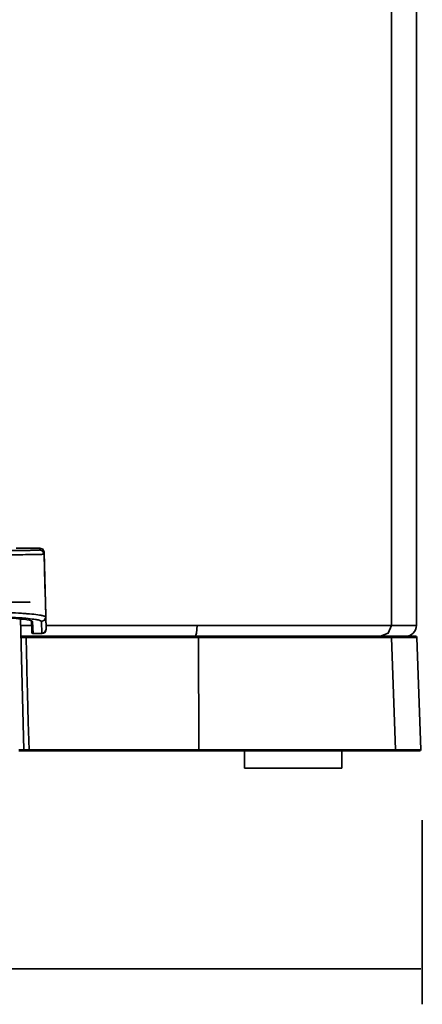
# Model space of a CAD drawing. Extents: x 209 to 1233, y 143 to 1019.
# Drawn here: x 542 to 631, y 143 to 359 of the extents above; entities that cross this region are included whole.
import ezdxf

# ---------------------------------------------------------------- set-up
doc = ezdxf.new("R2010")
doc.units = 0
doc.header["$MEASUREMENT"] = 0
doc.layers.add('Camada 1', color=7, linetype='Continuous', lineweight=0)

msp = doc.modelspace()

# ---------------------------------------------------------------- linework, layer by layer
at = {"layer": 'Camada 1', "color": 7, "lineweight": 35}
msp.add_line((630.83, 183.17), (630.83, 142.78), dxfattribs=at)
for points in [[(624.04, 990.88), (624.04, 990.88), (624.04, 225.91), (624.04, 225.91)], [(629.55, 225.91), (629.55, 225.91), (629.55, 854.93), (629.55, 854.93)], [(546.86, 242.9), (546.86, 242.9), (541.65, 242.9), (541.65, 242.9)], [(546.86, 242.48), (546.86, 242.48), (546.86, 242.9), (546.86, 242.9)], [(547.81, 241.98), (547.81, 241.98), (547.81, 241.56), (547.81, 241.56)], [(548.26, 225.09), (548.26, 225.09), (547.81, 241.98), (547.81, 241.98)], [(544.64, 231.23), (544.64, 231.23), (544.64, 231.23), (544.64, 231.23)], [(544.4, 230.99), (544.4, 230.99), (538.74, 230.99), (538.74, 230.99)], [(542.62, 227.33), (542.62, 227.33), (543.38, 198.63), (543.38, 198.63)], [(545.13, 224.36), (545.13, 224.36), (545.02, 226.98), (545.02, 226.98)], [(548.17, 227.73), (548.17, 227.73), (548.26, 225.09), (548.26, 225.09)], [(545.26, 226.74), (545.26, 226.74), (545.37, 224.12), (545.37, 224.12)], [(547.3, 224.12), (547.3, 224.12), (547.21, 226.76), (547.21, 226.76)], [(627.15, 223.52), (628.46, 223.52), (629.55, 224.59), (629.55, 225.91)], [(542.71, 223.77), (542.71, 223.63), (542.82, 223.52), (542.98, 223.52)], [(545.37, 224.12), (545.37, 224.12), (547.3, 224.12), (547.3, 224.12)], [(545.37, 224.12), (545.37, 224.12), (547.3, 224.12), (547.3, 224.12)], [(547.3, 224.12), (547.3, 224.12), (547.3, 224.12), (547.3, 224.12)], [(581.67, 223.28), (581.67, 223.28), (581.78, 198.63), (581.78, 198.63)], [(624.09, 223.28), (624.09, 223.28), (624.95, 198.63), (624.95, 198.63)], [(629.61, 223.28), (629.61, 223.42), (629.5, 223.52), (629.37, 223.52)], [(630.48, 198.63), (630.48, 198.63), (629.61, 223.28), (629.61, 223.28)], [(591.81, 198.37), (591.81, 198.37), (591.81, 194.6), (591.81, 194.6)], [(613.19, 194.6), (613.19, 194.6), (613.19, 198.37), (613.19, 198.37)], [(288.99, 150.57), (288.99, 150.57), (630.48, 150.57), (630.48, 150.57)]]:
    msp.add_open_spline(points, degree=3, dxfattribs=at)
for points, knots in [([(529.49, 242.28), (529.49, 242.28), (530.35, 242.28), (530.35, 242.28), (530.35, 242.28), (531.22, 242.28), (531.22, 242.28), (531.22, 242.28), (532.06, 242.28), (532.06, 242.28), (532.06, 242.28), (532.9, 242.28), (532.9, 242.28), (532.9, 242.28), (533.75, 242.29), (533.75, 242.29), (533.75, 242.29), (534.57, 242.29), (534.57, 242.29), (534.57, 242.29), (534.97, 242.29), (534.97, 242.29), (534.97, 242.29), (535.39, 242.29), (535.39, 242.29), (535.39, 242.29), (535.59, 242.29), (535.59, 242.29), (535.59, 242.29), (535.79, 242.29), (535.79, 242.29), (535.79, 242.29), (535.99, 242.29), (535.99, 242.29), (535.99, 242.29), (536.19, 242.29), (536.19, 242.29), (536.19, 242.29), (536.96, 242.3), (536.96, 242.3), (536.96, 242.3), (537.72, 242.3), (537.72, 242.3), (537.72, 242.3), (538.45, 242.31), (538.45, 242.31), (538.45, 242.31), (539.18, 242.31), (539.18, 242.31), (539.18, 242.31), (539.87, 242.32), (539.87, 242.32), (539.87, 242.32), (540.54, 242.33), (540.54, 242.33), (540.54, 242.33), (540.71, 242.33), (540.71, 242.33), (540.71, 242.33), (540.87, 242.33), (540.87, 242.33), (540.87, 242.33), (541.02, 242.33), (541.02, 242.33), (541.02, 242.33), (541.18, 242.33), (541.18, 242.33), (541.18, 242.33), (541.51, 242.33), (541.51, 242.33), (541.51, 242.33), (541.8, 242.34), (541.8, 242.34), (541.8, 242.34), (542.38, 242.35), (542.38, 242.35), (542.38, 242.35), (542.93, 242.35), (542.93, 242.35), (542.93, 242.35), (543.46, 242.36), (543.46, 242.36), (543.46, 242.36), (543.95, 242.37), (543.95, 242.37), (543.95, 242.37), (544.17, 242.37), (544.17, 242.37), (544.17, 242.37), (544.4, 242.38), (544.4, 242.38), (544.4, 242.38), (544.46, 242.38), (544.46, 242.38), (544.46, 242.38), (544.51, 242.38), (544.51, 242.38), (544.51, 242.38), (544.57, 242.38), (544.57, 242.38), (544.57, 242.38), (544.62, 242.38), (544.62, 242.38), (544.62, 242.38), (544.73, 242.38), (544.73, 242.38), (544.73, 242.38), (544.82, 242.39), (544.82, 242.39), (544.82, 242.39), (545.2, 242.39), (545.2, 242.39), (545.2, 242.39), (545.55, 242.4), (545.55, 242.4), (545.55, 242.4), (545.84, 242.41), (545.84, 242.41), (545.84, 242.41), (546.1, 242.42), (546.1, 242.42), (546.1, 242.42), (546.35, 242.43), (546.35, 242.43), (546.35, 242.43), (546.53, 242.44), (546.53, 242.44), (546.53, 242.44), (546.55, 242.44), (546.55, 242.44), (546.55, 242.44), (546.57, 242.44), (546.57, 242.44), (546.57, 242.44), (546.59, 242.44), (546.59, 242.44), (546.59, 242.44), (546.61, 242.44), (546.61, 242.44), (546.61, 242.44), (546.64, 242.45), (546.64, 242.45), (546.64, 242.45), (546.68, 242.45), (546.68, 242.45), (546.68, 242.45), (546.73, 242.45), (546.73, 242.45), (546.73, 242.45), (546.77, 242.46), (546.77, 242.46), (546.77, 242.46), (546.84, 242.47), (546.84, 242.47), (546.84, 242.47), (546.86, 242.48), (546.86, 242.48)], [0, 0, 0, 0, 1, 1, 1, 2, 2, 2, 3, 3, 3, 4, 4, 4, 5, 5, 5, 6, 6, 6, 7, 7, 7, 8, 8, 8, 9, 9, 9, 10, 10, 10, 11, 11, 11, 12, 12, 12, 13, 13, 13, 14, 14, 14, 15, 15, 15, 16, 16, 16, 17, 17, 17, 18, 18, 18, 19, 19, 19, 20, 20, 20, 21, 21, 21, 22, 22, 22, 23, 23, 23, 24, 24, 24, 25, 25, 25, 26, 26, 26, 27, 27, 27, 28, 28, 28, 29, 29, 29, 30, 30, 30, 31, 31, 31, 32, 32, 32, 33, 33, 33, 34, 34, 34, 35, 35, 35, 36, 36, 36, 37, 37, 37, 38, 38, 38, 39, 39, 39, 40, 40, 40, 41, 41, 41, 42, 42, 42, 43, 43, 43, 44, 44, 44, 45, 45, 45, 46, 46, 46, 47, 47, 47, 48, 48, 48, 49, 49, 49, 50, 50, 50, 51, 51, 51, 52, 52, 52, 52]), ([(547.81, 241.98), (547.81, 241.98), (547.52, 242.63), (547.52, 242.63), (547.52, 242.63), (546.86, 242.9), (546.86, 242.9)], [0, 0, 0, 0, 1, 1, 1, 2, 2, 2, 2]), ([(547.81, 241.56), (547.81, 241.56), (547.52, 242.21), (547.52, 242.21), (547.52, 242.21), (546.86, 242.48), (546.86, 242.48)], [0, 0, 0, 0, 1, 1, 1, 2, 2, 2, 2]), ([(547.81, 241.56), (547.81, 241.56), (547.79, 241.55), (547.79, 241.55), (547.79, 241.55), (547.72, 241.54), (547.72, 241.54), (547.72, 241.54), (547.66, 241.54), (547.66, 241.54), (547.66, 241.54), (547.61, 241.53), (547.61, 241.53), (547.61, 241.53), (547.57, 241.53), (547.57, 241.53), (547.57, 241.53), (547.55, 241.53), (547.55, 241.53), (547.55, 241.53), (547.52, 241.52), (547.52, 241.52), (547.52, 241.52), (547.5, 241.52), (547.5, 241.52), (547.5, 241.52), (547.48, 241.52), (547.48, 241.52), (547.48, 241.52), (547.46, 241.52), (547.46, 241.52), (547.46, 241.52), (547.26, 241.51), (547.26, 241.51), (547.26, 241.51), (547.01, 241.5), (547.01, 241.5), (547.01, 241.5), (546.75, 241.5), (546.75, 241.5), (546.75, 241.5), (546.42, 241.49), (546.42, 241.49), (546.42, 241.49), (546.06, 241.48), (546.06, 241.48), (546.06, 241.48), (545.66, 241.47), (545.66, 241.47), (545.66, 241.47), (545.55, 241.47), (545.55, 241.47), (545.55, 241.47), (545.44, 241.46), (545.44, 241.46), (545.44, 241.46), (545.33, 241.46), (545.33, 241.46), (545.33, 241.46), (545.22, 241.46), (545.22, 241.46), (545.22, 241.46), (545, 241.46), (545, 241.46), (545, 241.46), (544.75, 241.45), (544.75, 241.45), (544.75, 241.45), (544.24, 241.44), (544.24, 241.44), (544.24, 241.44), (543.69, 241.44), (543.69, 241.44), (543.69, 241.44), (543.11, 241.43), (543.11, 241.43), (543.11, 241.43), (542.49, 241.42), (542.49, 241.42), (542.49, 241.42), (541.84, 241.42), (541.84, 241.42), (541.84, 241.42), (541.18, 241.41), (541.18, 241.41), (541.18, 241.41), (540.47, 241.4), (540.47, 241.4), (540.47, 241.4), (539.74, 241.4), (539.74, 241.4), (539.74, 241.4), (538.98, 241.39), (538.98, 241.39), (538.98, 241.39), (538.21, 241.38), (538.21, 241.38), (538.21, 241.38), (537.41, 241.38), (537.41, 241.38), (537.41, 241.38), (536.59, 241.37), (536.59, 241.37), (536.59, 241.37), (536.19, 241.37), (536.19, 241.37), (536.19, 241.37), (535.74, 241.37), (535.74, 241.37), (535.74, 241.37), (535.54, 241.37), (535.54, 241.37), (535.54, 241.37), (535.32, 241.37), (535.32, 241.37), (535.32, 241.37), (535.1, 241.37), (535.1, 241.37), (535.1, 241.37), (534.9, 241.36), (534.9, 241.36), (534.9, 241.36), (534.01, 241.36), (534.01, 241.36), (534.01, 241.36), (533.15, 241.36), (533.15, 241.36), (533.15, 241.36), (532.93, 241.36), (532.93, 241.36), (532.93, 241.36), (532.7, 241.36), (532.7, 241.36), (532.7, 241.36), (532.46, 241.36), (532.46, 241.36), (532.46, 241.36), (532.24, 241.36), (532.24, 241.36), (532.24, 241.36), (531.8, 241.35), (531.8, 241.35), (531.8, 241.35), (531.35, 241.35), (531.35, 241.35), (531.35, 241.35), (530.44, 241.35), (530.44, 241.35), (530.44, 241.35), (529.53, 241.35), (529.53, 241.35)], [0, 0, 0, 0, 1, 1, 1, 2, 2, 2, 3, 3, 3, 4, 4, 4, 5, 5, 5, 6, 6, 6, 7, 7, 7, 8, 8, 8, 9, 9, 9, 10, 10, 10, 11, 11, 11, 12, 12, 12, 13, 13, 13, 14, 14, 14, 15, 15, 15, 16, 16, 16, 17, 17, 17, 18, 18, 18, 19, 19, 19, 20, 20, 20, 21, 21, 21, 22, 22, 22, 23, 23, 23, 24, 24, 24, 25, 25, 25, 26, 26, 26, 27, 27, 27, 28, 28, 28, 29, 29, 29, 30, 30, 30, 31, 31, 31, 32, 32, 32, 33, 33, 33, 34, 34, 34, 35, 35, 35, 36, 36, 36, 37, 37, 37, 38, 38, 38, 39, 39, 39, 40, 40, 40, 41, 41, 41, 42, 42, 42, 43, 43, 43, 44, 44, 44, 45, 45, 45, 46, 46, 46, 47, 47, 47, 48, 48, 48, 49, 49, 49, 50, 50, 50, 50]), ([(547.81, 241.56), (547.81, 241.56), (547.9, 238.22), (547.9, 238.22), (547.9, 238.22), (547.99, 234.88), (547.99, 234.88), (547.99, 234.88), (548.08, 231.3), (548.08, 231.3), (548.08, 231.3), (548.17, 227.73), (548.17, 227.73)], [0, 0, 0, 0, 1, 1, 1, 2, 2, 2, 3, 3, 3, 4, 4, 4, 4]), ([(544.71, 230.99), (544.71, 230.99), (544.71, 230.99), (544.71, 230.99), (544.71, 230.99), (544.68, 230.99), (544.68, 230.99), (544.68, 230.99), (544.66, 230.99), (544.66, 230.99), (544.66, 230.99), (544.64, 230.99), (544.64, 230.99), (544.64, 230.99), (544.6, 230.99), (544.6, 230.99), (544.6, 230.99), (544.57, 230.99), (544.57, 230.99), (544.57, 230.99), (544.55, 230.99), (544.55, 230.99), (544.55, 230.99), (544.53, 230.99), (544.53, 230.99), (544.53, 230.99), (544.51, 230.99), (544.51, 230.99), (544.51, 230.99), (544.49, 230.99), (544.49, 230.99), (544.49, 230.99), (544.44, 230.99), (544.44, 230.99), (544.44, 230.99), (544.4, 230.99), (544.4, 230.99)], [0, 0, 0, 0, 1, 1, 1, 2, 2, 2, 3, 3, 3, 4, 4, 4, 5, 5, 5, 6, 6, 6, 7, 7, 7, 8, 8, 8, 9, 9, 9, 10, 10, 10, 11, 11, 11, 12, 12, 12, 12]), ([(529.42, 227.84), (529.42, 227.84), (531, 227.83), (531, 227.83), (531, 227.83), (532.55, 227.81), (532.55, 227.81), (532.55, 227.81), (533.3, 227.8), (533.3, 227.8), (533.3, 227.8), (534.06, 227.78), (534.06, 227.78), (534.06, 227.78), (534.24, 227.78), (534.24, 227.78), (534.24, 227.78), (534.44, 227.77), (534.44, 227.77), (534.44, 227.77), (534.61, 227.77), (534.61, 227.77), (534.61, 227.77), (534.79, 227.76), (534.79, 227.76), (534.79, 227.76), (535.17, 227.76), (535.17, 227.76), (535.17, 227.76), (535.52, 227.74), (535.52, 227.74), (535.52, 227.74), (536.23, 227.72), (536.23, 227.72), (536.23, 227.72), (536.94, 227.7), (536.94, 227.7), (536.94, 227.7), (537.61, 227.67), (537.61, 227.67), (537.61, 227.67), (538.25, 227.64), (538.25, 227.64), (538.25, 227.64), (538.58, 227.63), (538.58, 227.63), (538.58, 227.63), (538.89, 227.61), (538.89, 227.61), (538.89, 227.61), (539.05, 227.6), (539.05, 227.6), (539.05, 227.6), (539.2, 227.59), (539.2, 227.59), (539.2, 227.59), (539.36, 227.59), (539.36, 227.59), (539.36, 227.59), (539.52, 227.58), (539.52, 227.58), (539.52, 227.58), (540.09, 227.54), (540.09, 227.54), (540.09, 227.54), (540.65, 227.5), (540.65, 227.5), (540.65, 227.5), (541.18, 227.47), (541.18, 227.47), (541.18, 227.47), (541.69, 227.42), (541.69, 227.42), (541.69, 227.42), (542.16, 227.38), (542.16, 227.38), (542.16, 227.38), (542.62, 227.34), (542.62, 227.34), (542.62, 227.34), (542.71, 227.33), (542.71, 227.33), (542.71, 227.33), (542.82, 227.32), (542.82, 227.32), (542.82, 227.32), (542.87, 227.31), (542.87, 227.31), (542.87, 227.31), (542.93, 227.3), (542.93, 227.3), (542.93, 227.3), (542.98, 227.3), (542.98, 227.3), (542.98, 227.3), (543.02, 227.29), (543.02, 227.29), (543.02, 227.29), (543.22, 227.27), (543.22, 227.27), (543.22, 227.27), (543.42, 227.25), (543.42, 227.25), (543.42, 227.25), (543.75, 227.2), (543.75, 227.2), (543.75, 227.2), (544.06, 227.15), (544.06, 227.15), (544.06, 227.15), (544.6, 227.05), (544.6, 227.05), (544.6, 227.05), (544.97, 226.95), (544.97, 226.95), (544.97, 226.95), (545.04, 226.92), (545.04, 226.92), (545.04, 226.92), (545.11, 226.9), (545.11, 226.9), (545.11, 226.9), (545.15, 226.87), (545.15, 226.87), (545.15, 226.87), (545.2, 226.84), (545.2, 226.84), (545.2, 226.84), (545.24, 226.79), (545.24, 226.79), (545.24, 226.79), (545.26, 226.74), (545.26, 226.74)], [0, 0, 0, 0, 1, 1, 1, 2, 2, 2, 3, 3, 3, 4, 4, 4, 5, 5, 5, 6, 6, 6, 7, 7, 7, 8, 8, 8, 9, 9, 9, 10, 10, 10, 11, 11, 11, 12, 12, 12, 13, 13, 13, 14, 14, 14, 15, 15, 15, 16, 16, 16, 17, 17, 17, 18, 18, 18, 19, 19, 19, 20, 20, 20, 21, 21, 21, 22, 22, 22, 23, 23, 23, 24, 24, 24, 25, 25, 25, 26, 26, 26, 27, 27, 27, 28, 28, 28, 29, 29, 29, 30, 30, 30, 31, 31, 31, 32, 32, 32, 33, 33, 33, 34, 34, 34, 35, 35, 35, 36, 36, 36, 37, 37, 37, 38, 38, 38, 39, 39, 39, 40, 40, 40, 41, 41, 41, 42, 42, 42, 43, 43, 43, 44, 44, 44, 44]), ([(547.21, 226.76), (547.21, 226.76), (547.19, 226.82), (547.19, 226.82), (547.19, 226.82), (547.15, 226.88), (547.15, 226.88), (547.15, 226.88), (547.04, 226.94), (547.04, 226.94), (547.04, 226.94), (546.88, 227), (546.88, 227), (546.88, 227), (546.7, 227.05), (546.7, 227.05), (546.7, 227.05), (546.48, 227.11), (546.48, 227.11), (546.48, 227.11), (546.35, 227.13), (546.35, 227.13), (546.35, 227.13), (546.22, 227.16), (546.22, 227.16), (546.22, 227.16), (546.13, 227.18), (546.13, 227.18), (546.13, 227.18), (546.06, 227.19), (546.06, 227.19), (546.06, 227.19), (545.97, 227.21), (545.97, 227.21), (545.97, 227.21), (545.91, 227.22), (545.91, 227.22), (545.91, 227.22), (545.55, 227.27), (545.55, 227.27), (545.55, 227.27), (545.17, 227.32), (545.17, 227.32), (545.17, 227.32), (544.75, 227.37), (544.75, 227.37), (544.75, 227.37), (544.31, 227.42), (544.31, 227.42), (544.31, 227.42), (543.82, 227.47), (543.82, 227.47), (543.82, 227.47), (543.29, 227.52), (543.29, 227.52), (543.29, 227.52), (543.22, 227.52), (543.22, 227.52), (543.22, 227.52), (543.15, 227.53), (543.15, 227.53), (543.15, 227.53), (543.09, 227.53), (543.09, 227.53), (543.09, 227.53), (543.02, 227.54), (543.02, 227.54), (543.02, 227.54), (542.89, 227.55), (542.89, 227.55), (542.89, 227.55), (542.73, 227.56), (542.73, 227.56), (542.73, 227.56), (542.44, 227.59), (542.44, 227.59), (542.44, 227.59), (542.16, 227.61), (542.16, 227.61), (542.16, 227.61), (541.53, 227.65), (541.53, 227.65), (541.53, 227.65), (540.89, 227.68), (540.89, 227.68), (540.89, 227.68), (540.23, 227.72), (540.23, 227.72), (540.23, 227.72), (539.54, 227.76), (539.54, 227.76), (539.54, 227.76), (539.18, 227.77), (539.18, 227.77), (539.18, 227.77), (538.81, 227.79), (538.81, 227.79), (538.81, 227.79), (538.72, 227.79), (538.72, 227.79), (538.72, 227.79), (538.63, 227.8), (538.63, 227.8), (538.63, 227.8), (538.54, 227.8), (538.54, 227.8), (538.54, 227.8), (538.45, 227.8), (538.45, 227.8), (538.45, 227.8), (538.25, 227.81), (538.25, 227.81), (538.25, 227.81), (538.07, 227.82), (538.07, 227.82), (538.07, 227.82), (537.32, 227.84), (537.32, 227.84), (537.32, 227.84), (536.52, 227.87), (536.52, 227.87), (536.52, 227.87), (535.74, 227.89), (535.74, 227.89), (535.74, 227.89), (534.92, 227.91), (534.92, 227.91), (534.92, 227.91), (534.1, 227.93), (534.1, 227.93), (534.1, 227.93), (533.26, 227.94), (533.26, 227.94), (533.26, 227.94), (533.15, 227.94), (533.15, 227.94), (533.15, 227.94), (533.06, 227.95), (533.06, 227.95), (533.06, 227.95), (532.95, 227.95), (532.95, 227.95), (532.95, 227.95), (532.84, 227.95), (532.84, 227.95), (532.84, 227.95), (532.62, 227.95), (532.62, 227.95), (532.62, 227.95), (532.42, 227.96), (532.42, 227.96), (532.42, 227.96), (531.99, 227.96), (531.99, 227.96), (531.99, 227.96), (531.55, 227.96), (531.55, 227.96), (531.55, 227.96), (530.69, 227.97), (530.69, 227.97), (530.69, 227.97), (529.82, 227.97), (529.82, 227.97)], [0, 0, 0, 0, 1, 1, 1, 2, 2, 2, 3, 3, 3, 4, 4, 4, 5, 5, 5, 6, 6, 6, 7, 7, 7, 8, 8, 8, 9, 9, 9, 10, 10, 10, 11, 11, 11, 12, 12, 12, 13, 13, 13, 14, 14, 14, 15, 15, 15, 16, 16, 16, 17, 17, 17, 18, 18, 18, 19, 19, 19, 20, 20, 20, 21, 21, 21, 22, 22, 22, 23, 23, 23, 24, 24, 24, 25, 25, 25, 26, 26, 26, 27, 27, 27, 28, 28, 28, 29, 29, 29, 30, 30, 30, 31, 31, 31, 32, 32, 32, 33, 33, 33, 34, 34, 34, 35, 35, 35, 36, 36, 36, 37, 37, 37, 38, 38, 38, 39, 39, 39, 40, 40, 40, 41, 41, 41, 42, 42, 42, 43, 43, 43, 44, 44, 44, 45, 45, 45, 46, 46, 46, 47, 47, 47, 48, 48, 48, 49, 49, 49, 50, 50, 50, 51, 51, 51, 52, 52, 52, 53, 53, 53, 54, 54, 54, 54]), ([(529.86, 228.93), (529.86, 228.93), (530.77, 228.93), (530.77, 228.93), (530.77, 228.93), (531.68, 228.92), (531.68, 228.92), (531.68, 228.92), (532.13, 228.92), (532.13, 228.92), (532.13, 228.92), (532.57, 228.91), (532.57, 228.91), (532.57, 228.91), (532.79, 228.91), (532.79, 228.91), (532.79, 228.91), (533.02, 228.91), (533.02, 228.91), (533.02, 228.91), (533.13, 228.91), (533.13, 228.91), (533.13, 228.91), (533.24, 228.91), (533.24, 228.91), (533.24, 228.91), (533.35, 228.91), (533.35, 228.91), (533.35, 228.91), (533.46, 228.9), (533.46, 228.9), (533.46, 228.9), (534.35, 228.89), (534.35, 228.89), (534.35, 228.89), (535.21, 228.87), (535.21, 228.87), (535.21, 228.87), (536.08, 228.85), (536.08, 228.85), (536.08, 228.85), (536.9, 228.83), (536.9, 228.83), (536.9, 228.83), (537.72, 228.81), (537.72, 228.81), (537.72, 228.81), (538.52, 228.78), (538.52, 228.78), (538.52, 228.78), (538.72, 228.78), (538.72, 228.78), (538.72, 228.78), (538.92, 228.77), (538.92, 228.77), (538.92, 228.77), (539.01, 228.77), (539.01, 228.77), (539.01, 228.77), (539.12, 228.76), (539.12, 228.76), (539.12, 228.76), (539.2, 228.76), (539.2, 228.76), (539.2, 228.76), (539.29, 228.75), (539.29, 228.75), (539.29, 228.75), (539.69, 228.74), (539.69, 228.74), (539.69, 228.74), (540.07, 228.72), (540.07, 228.72), (540.07, 228.72), (540.8, 228.69), (540.8, 228.69), (540.8, 228.69), (541.49, 228.65), (541.49, 228.65), (541.49, 228.65), (542.18, 228.61), (542.18, 228.61), (542.18, 228.61), (542.82, 228.57), (542.82, 228.57), (542.82, 228.57), (543.13, 228.55), (543.13, 228.55), (543.13, 228.55), (543.42, 228.53), (543.42, 228.53), (543.42, 228.53), (543.58, 228.52), (543.58, 228.52), (543.58, 228.52), (543.73, 228.51), (543.73, 228.51), (543.73, 228.51), (543.8, 228.51), (543.8, 228.51), (543.8, 228.51), (543.86, 228.5), (543.86, 228.5), (543.86, 228.5), (543.95, 228.49), (543.95, 228.49), (543.95, 228.49), (544.02, 228.49), (544.02, 228.49), (544.02, 228.49), (544.57, 228.44), (544.57, 228.44), (544.57, 228.44), (545.08, 228.39), (545.08, 228.39), (545.08, 228.39), (545.55, 228.35), (545.55, 228.35), (545.55, 228.35), (545.99, 228.3), (545.99, 228.3), (545.99, 228.3), (546.39, 228.24), (546.39, 228.24), (546.39, 228.24), (546.77, 228.19), (546.77, 228.19), (546.77, 228.19), (546.93, 228.16), (546.93, 228.16), (546.93, 228.16), (547.08, 228.14), (547.08, 228.14), (547.08, 228.14), (547.24, 228.11), (547.24, 228.11), (547.24, 228.11), (547.37, 228.08), (547.37, 228.08), (547.37, 228.08), (547.61, 228.02), (547.61, 228.02), (547.61, 228.02), (547.81, 227.96), (547.81, 227.96), (547.81, 227.96), (547.86, 227.95), (547.86, 227.95), (547.86, 227.95), (547.9, 227.94), (547.9, 227.94), (547.9, 227.94), (547.92, 227.92), (547.92, 227.92), (547.92, 227.92), (547.97, 227.91), (547.97, 227.91), (547.97, 227.91), (548.03, 227.88), (548.03, 227.88), (548.03, 227.88), (548.08, 227.85), (548.08, 227.85), (548.08, 227.85), (548.15, 227.79), (548.15, 227.79), (548.15, 227.79), (548.17, 227.73), (548.17, 227.73)], [0, 0, 0, 0, 1, 1, 1, 2, 2, 2, 3, 3, 3, 4, 4, 4, 5, 5, 5, 6, 6, 6, 7, 7, 7, 8, 8, 8, 9, 9, 9, 10, 10, 10, 11, 11, 11, 12, 12, 12, 13, 13, 13, 14, 14, 14, 15, 15, 15, 16, 16, 16, 17, 17, 17, 18, 18, 18, 19, 19, 19, 20, 20, 20, 21, 21, 21, 22, 22, 22, 23, 23, 23, 24, 24, 24, 25, 25, 25, 26, 26, 26, 27, 27, 27, 28, 28, 28, 29, 29, 29, 30, 30, 30, 31, 31, 31, 32, 32, 32, 33, 33, 33, 34, 34, 34, 35, 35, 35, 36, 36, 36, 37, 37, 37, 38, 38, 38, 39, 39, 39, 40, 40, 40, 41, 41, 41, 42, 42, 42, 43, 43, 43, 44, 44, 44, 45, 45, 45, 46, 46, 46, 47, 47, 47, 48, 48, 48, 49, 49, 49, 50, 50, 50, 51, 51, 51, 52, 52, 52, 53, 53, 53, 54, 54, 54, 55, 55, 55, 56, 56, 56, 56]), ([(547.21, 226.76), (547.21, 226.76), (547.9, 227.05), (547.9, 227.05), (547.9, 227.05), (548.17, 227.73), (548.17, 227.73)], [0, 0, 0, 0, 1, 1, 1, 2, 2, 2, 2]), ([(545.06, 225.91), (545.06, 225.91), (543.86, 225.91), (543.86, 225.91), (543.86, 225.91), (542.67, 225.91), (542.67, 225.91)], [0, 0, 0, 0, 1, 1, 1, 2, 2, 2, 2]), ([(547.3, 224.12), (547.84, 224.12), (548.26, 224.54), (548.26, 225.06), (548.26, 225.07), (548.26, 225.08), (548.26, 225.09)], [0, 0, 0, 0, 1, 1, 1, 2, 2, 2, 2]), ([(547.3, 224.12), (547.3, 224.12), (547.99, 224.41), (547.99, 224.41), (547.99, 224.41), (548.26, 225.09), (548.26, 225.09)], [0, 0, 0, 0, 1, 1, 1, 2, 2, 2, 2]), ([(581.38, 225.91), (581.38, 225.91), (564.83, 225.91), (564.83, 225.91), (564.83, 225.91), (548.23, 225.91), (548.23, 225.91)], [0, 0, 0, 0, 1, 1, 1, 2, 2, 2, 2]), ([(581.38, 225.91), (581.38, 225.91), (581.29, 224.22), (581.29, 224.22), (581.29, 224.22), (581.02, 223.52), (581.02, 223.52)], [0, 0, 0, 0, 1, 1, 1, 2, 2, 2, 2]), ([(624.04, 225.91), (624.04, 225.91), (622.65, 225.91), (622.65, 225.91), (622.65, 225.91), (619.89, 225.91), (619.89, 225.91), (619.89, 225.91), (615.86, 225.91), (615.86, 225.91), (615.86, 225.91), (610.64, 225.91), (610.64, 225.91), (610.64, 225.91), (604.41, 225.91), (604.41, 225.91), (604.41, 225.91), (597.33, 225.91), (597.33, 225.91), (597.33, 225.91), (589.57, 225.91), (589.57, 225.91), (589.57, 225.91), (581.38, 225.91), (581.38, 225.91)], [0, 0, 0, 0, 1, 1, 1, 2, 2, 2, 3, 3, 3, 4, 4, 4, 5, 5, 5, 6, 6, 6, 7, 7, 7, 8, 8, 8, 8]), ([(624.04, 225.91), (624.04, 225.91), (623.36, 224.22), (623.36, 224.22), (623.36, 224.22), (621.67, 223.52), (621.67, 223.52)], [0, 0, 0, 0, 1, 1, 1, 2, 2, 2, 2]), ([(629.55, 225.91), (629.55, 225.91), (628.17, 225.91), (628.17, 225.91), (628.17, 225.91), (624.04, 225.91), (624.04, 225.91)], [0, 0, 0, 0, 1, 1, 1, 2, 2, 2, 2]), ([(542.98, 223.52), (542.98, 223.52), (542.93, 223.52), (542.93, 223.52), (542.93, 223.52), (542.91, 223.51), (542.91, 223.51), (542.91, 223.51), (542.89, 223.51), (542.89, 223.51), (542.89, 223.51), (542.87, 223.49), (542.87, 223.49), (542.87, 223.49), (542.84, 223.48), (542.84, 223.48), (542.84, 223.48), (542.82, 223.47), (542.82, 223.47), (542.82, 223.47), (542.82, 223.45), (542.82, 223.45), (542.82, 223.45), (542.8, 223.43), (542.8, 223.43), (542.8, 223.43), (542.75, 223.4), (542.75, 223.4), (542.75, 223.4), (542.75, 223.36), (542.75, 223.36), (542.75, 223.36), (542.73, 223.34), (542.73, 223.34), (542.73, 223.34), (542.73, 223.32), (542.73, 223.32), (542.73, 223.32), (542.73, 223.31), (542.73, 223.31), (542.73, 223.31), (542.73, 223.3), (542.73, 223.3), (542.73, 223.3), (542.73, 223.29), (542.73, 223.29), (542.73, 223.29), (542.73, 223.29), (542.73, 223.29), (542.73, 223.29), (542.73, 223.28), (542.73, 223.28), (542.73, 223.28), (542.73, 223.28), (542.73, 223.28)], [0, 0, 0, 0, 1, 1, 1, 2, 2, 2, 3, 3, 3, 4, 4, 4, 5, 5, 5, 6, 6, 6, 7, 7, 7, 8, 8, 8, 9, 9, 9, 10, 10, 10, 11, 11, 11, 12, 12, 12, 13, 13, 13, 14, 14, 14, 15, 15, 15, 16, 16, 16, 17, 17, 17, 18, 18, 18, 18]), ([(543.86, 223.28), (543.86, 223.28), (543.73, 223.28), (543.73, 223.28), (543.73, 223.28), (543.62, 223.28), (543.62, 223.28), (543.62, 223.28), (543.58, 223.28), (543.58, 223.28), (543.58, 223.28), (543.53, 223.28), (543.53, 223.28), (543.53, 223.28), (543.49, 223.28), (543.49, 223.28), (543.49, 223.28), (543.46, 223.28), (543.46, 223.28), (543.46, 223.28), (543.44, 223.28), (543.44, 223.28), (543.44, 223.28), (543.42, 223.28), (543.42, 223.28), (543.42, 223.28), (543.31, 223.28), (543.31, 223.28), (543.31, 223.28), (543.22, 223.28), (543.22, 223.28), (543.22, 223.28), (543.18, 223.28), (543.18, 223.28), (543.18, 223.28), (543.13, 223.28), (543.13, 223.28), (543.13, 223.28), (543.11, 223.28), (543.11, 223.28), (543.11, 223.28), (543.09, 223.28), (543.09, 223.28), (543.09, 223.28), (543.07, 223.28), (543.07, 223.28), (543.07, 223.28), (543.04, 223.28), (543.04, 223.28), (543.04, 223.28), (542.98, 223.28), (542.98, 223.28), (542.98, 223.28), (542.91, 223.28), (542.91, 223.28), (542.91, 223.28), (542.89, 223.28), (542.89, 223.28), (542.89, 223.28), (542.87, 223.28), (542.87, 223.28), (542.87, 223.28), (542.84, 223.28), (542.84, 223.28), (542.84, 223.28), (542.82, 223.28), (542.82, 223.28), (542.82, 223.28), (542.78, 223.28), (542.78, 223.28), (542.78, 223.28), (542.75, 223.28), (542.75, 223.28), (542.75, 223.28), (542.73, 223.28), (542.73, 223.28)], [0, 0, 0, 0, 1, 1, 1, 2, 2, 2, 3, 3, 3, 4, 4, 4, 5, 5, 5, 6, 6, 6, 7, 7, 7, 8, 8, 8, 9, 9, 9, 10, 10, 10, 11, 11, 11, 12, 12, 12, 13, 13, 13, 14, 14, 14, 15, 15, 15, 16, 16, 16, 17, 17, 17, 18, 18, 18, 19, 19, 19, 20, 20, 20, 21, 21, 21, 22, 22, 22, 23, 23, 23, 24, 24, 24, 25, 25, 25, 25]), ([(542.98, 223.52), (542.98, 223.52), (543.07, 223.52), (543.07, 223.52), (543.07, 223.52), (543.15, 223.52), (543.15, 223.52), (543.15, 223.52), (543.2, 223.52), (543.2, 223.52), (543.2, 223.52), (543.26, 223.52), (543.26, 223.52), (543.26, 223.52), (543.29, 223.52), (543.29, 223.52), (543.29, 223.52), (543.31, 223.52), (543.31, 223.52), (543.31, 223.52), (543.33, 223.52), (543.33, 223.52), (543.33, 223.52), (543.38, 223.52), (543.38, 223.52), (543.38, 223.52), (543.49, 223.52), (543.49, 223.52), (543.49, 223.52), (543.6, 223.52), (543.6, 223.52), (543.6, 223.52), (543.71, 223.52), (543.71, 223.52), (543.71, 223.52), (543.82, 223.52), (543.82, 223.52)], [0, 0, 0, 0, 1, 1, 1, 2, 2, 2, 3, 3, 3, 4, 4, 4, 5, 5, 5, 6, 6, 6, 7, 7, 7, 8, 8, 8, 9, 9, 9, 10, 10, 10, 11, 11, 11, 12, 12, 12, 12]), ([(543.86, 223.28), (543.86, 223.28), (543.84, 223.45), (543.84, 223.45), (543.84, 223.45), (543.82, 223.52), (543.82, 223.52)], [0, 0, 0, 0, 1, 1, 1, 2, 2, 2, 2]), ([(543.82, 223.52), (543.82, 223.52), (562.74, 223.52), (562.74, 223.52), (562.74, 223.52), (581.62, 223.52), (581.62, 223.52)], [0, 0, 0, 0, 1, 1, 1, 2, 2, 2, 2]), ([(543.86, 223.28), (543.86, 223.28), (543.89, 222.15), (543.89, 222.15), (543.89, 222.15), (543.91, 221.01), (543.91, 221.01), (543.91, 221.01), (544.04, 215.98), (544.04, 215.98), (544.04, 215.98), (544.17, 210.96), (544.17, 210.96), (544.17, 210.96), (544.33, 204.79), (544.33, 204.79), (544.33, 204.79), (544.51, 198.63), (544.51, 198.63)], [0, 0, 0, 0, 1, 1, 1, 2, 2, 2, 3, 3, 3, 4, 4, 4, 5, 5, 5, 6, 6, 6, 6]), ([(581.67, 223.28), (581.67, 223.28), (562.79, 223.28), (562.79, 223.28), (562.79, 223.28), (543.86, 223.28), (543.86, 223.28)], [0, 0, 0, 0, 1, 1, 1, 2, 2, 2, 2]), ([(545.37, 224.12), (545.37, 224.12), (545.2, 224.19), (545.2, 224.19), (545.2, 224.19), (545.13, 224.36), (545.13, 224.36)], [0, 0, 0, 0, 1, 1, 1, 2, 2, 2, 2]), ([(545.13, 224.36), (545.13, 224.36), (545.13, 224.36), (545.13, 224.36), (545.13, 224.36), (545.13, 224.36), (545.13, 224.36), (545.13, 224.36), (545.13, 224.35), (545.13, 224.35), (545.13, 224.35), (545.13, 224.35), (545.13, 224.35), (545.13, 224.35), (545.13, 224.35), (545.13, 224.35), (545.13, 224.35), (545.13, 224.35), (545.13, 224.35), (545.13, 224.35), (545.13, 224.34), (545.13, 224.34), (545.13, 224.34), (545.13, 224.33), (545.13, 224.33), (545.13, 224.33), (545.13, 224.32), (545.13, 224.32), (545.13, 224.32), (545.13, 224.28), (545.13, 224.28), (545.13, 224.28), (545.15, 224.25), (545.15, 224.25), (545.15, 224.25), (545.17, 224.22), (545.17, 224.22), (545.17, 224.22), (545.2, 224.19), (545.2, 224.19), (545.2, 224.19), (545.24, 224.16), (545.24, 224.16), (545.24, 224.16), (545.28, 224.14), (545.28, 224.14), (545.28, 224.14), (545.33, 224.12), (545.33, 224.12), (545.33, 224.12), (545.37, 224.12), (545.37, 224.12)], [0, 0, 0, 0, 1, 1, 1, 2, 2, 2, 3, 3, 3, 4, 4, 4, 5, 5, 5, 6, 6, 6, 7, 7, 7, 8, 8, 8, 9, 9, 9, 10, 10, 10, 11, 11, 11, 12, 12, 12, 13, 13, 13, 14, 14, 14, 15, 15, 15, 16, 16, 16, 17, 17, 17, 17]), ([(581.67, 223.28), (581.67, 223.28), (581.65, 223.45), (581.65, 223.45), (581.65, 223.45), (581.62, 223.52), (581.62, 223.52)], [0, 0, 0, 0, 1, 1, 1, 2, 2, 2, 2]), ([(581.62, 223.52), (581.62, 223.52), (589.72, 223.52), (589.72, 223.52), (589.72, 223.52), (597.4, 223.52), (597.4, 223.52), (597.4, 223.52), (604.41, 223.52), (604.41, 223.52), (604.41, 223.52), (610.6, 223.52), (610.6, 223.52), (610.6, 223.52), (615.75, 223.52), (615.75, 223.52), (615.75, 223.52), (619.74, 223.52), (619.74, 223.52), (619.74, 223.52), (622.47, 223.52), (622.47, 223.52), (622.47, 223.52), (623.84, 223.52), (623.84, 223.52)], [0, 0, 0, 0, 1, 1, 1, 2, 2, 2, 3, 3, 3, 4, 4, 4, 5, 5, 5, 6, 6, 6, 7, 7, 7, 8, 8, 8, 8]), ([(624.09, 223.28), (624.09, 223.28), (622.71, 223.28), (622.71, 223.28), (622.71, 223.28), (619.98, 223.28), (619.98, 223.28), (619.98, 223.28), (615.97, 223.28), (615.97, 223.28), (615.97, 223.28), (610.78, 223.28), (610.78, 223.28), (610.78, 223.28), (604.56, 223.28), (604.56, 223.28), (604.56, 223.28), (597.51, 223.28), (597.51, 223.28), (597.51, 223.28), (589.81, 223.28), (589.81, 223.28), (589.81, 223.28), (581.67, 223.28), (581.67, 223.28)], [0, 0, 0, 0, 1, 1, 1, 2, 2, 2, 3, 3, 3, 4, 4, 4, 5, 5, 5, 6, 6, 6, 7, 7, 7, 8, 8, 8, 8]), ([(624.09, 223.28), (624.09, 223.28), (624.02, 223.45), (624.02, 223.45), (624.02, 223.45), (623.84, 223.52), (623.84, 223.52)], [0, 0, 0, 0, 1, 1, 1, 2, 2, 2, 2]), ([(623.84, 223.52), (623.84, 223.52), (627.97, 223.52), (627.97, 223.52), (627.97, 223.52), (629.37, 223.52), (629.37, 223.52)], [0, 0, 0, 0, 1, 1, 1, 2, 2, 2, 2]), ([(629.61, 223.28), (629.61, 223.28), (628.24, 223.28), (628.24, 223.28), (628.24, 223.28), (624.09, 223.28), (624.09, 223.28)], [0, 0, 0, 0, 1, 1, 1, 2, 2, 2, 2]), ([(543.13, 198.37), (543.13, 198.37), (543.11, 198.37), (543.11, 198.37), (543.11, 198.37), (543.09, 198.37), (543.09, 198.37), (543.09, 198.37), (543.04, 198.37), (543.04, 198.37), (543.04, 198.37), (543.02, 198.37), (543.02, 198.37), (543.02, 198.37), (543, 198.37), (543, 198.37), (543, 198.37), (542.98, 198.37), (542.98, 198.37), (542.98, 198.37), (542.91, 198.37), (542.91, 198.37), (542.91, 198.37), (542.87, 198.37), (542.87, 198.37), (542.87, 198.37), (542.84, 198.37), (542.84, 198.37), (542.84, 198.37), (542.82, 198.37), (542.82, 198.37), (542.82, 198.37), (542.8, 198.37), (542.8, 198.37), (542.8, 198.37), (542.75, 198.37), (542.75, 198.37), (542.75, 198.37), (542.73, 198.37), (542.73, 198.37), (542.73, 198.37), (542.64, 198.37), (542.64, 198.37), (542.64, 198.37), (542.58, 198.37), (542.58, 198.37), (542.58, 198.37), (542.56, 198.37), (542.56, 198.37), (542.56, 198.37), (542.53, 198.37), (542.53, 198.37), (542.53, 198.37), (542.51, 198.37), (542.51, 198.37), (542.51, 198.37), (542.49, 198.37), (542.49, 198.37), (542.49, 198.37), (542.44, 198.37), (542.44, 198.37), (542.44, 198.37), (542.4, 198.37), (542.4, 198.37), (542.4, 198.37), (542.31, 198.37), (542.31, 198.37), (542.31, 198.37), (542.22, 198.37), (542.22, 198.37)], [0, 0, 0, 0, 1, 1, 1, 2, 2, 2, 3, 3, 3, 4, 4, 4, 5, 5, 5, 6, 6, 6, 7, 7, 7, 8, 8, 8, 9, 9, 9, 10, 10, 10, 11, 11, 11, 12, 12, 12, 13, 13, 13, 14, 14, 14, 15, 15, 15, 16, 16, 16, 17, 17, 17, 18, 18, 18, 19, 19, 19, 20, 20, 20, 21, 21, 21, 22, 22, 22, 23, 23, 23, 23]), ([(542.24, 198.63), (542.24, 198.63), (542.36, 198.63), (542.36, 198.63), (542.36, 198.63), (542.47, 198.63), (542.47, 198.63), (542.47, 198.63), (542.53, 198.63), (542.53, 198.63), (542.53, 198.63), (542.58, 198.63), (542.58, 198.63), (542.58, 198.63), (542.6, 198.63), (542.6, 198.63), (542.6, 198.63), (542.62, 198.63), (542.62, 198.63), (542.62, 198.63), (542.67, 198.63), (542.67, 198.63), (542.67, 198.63), (542.69, 198.63), (542.69, 198.63), (542.69, 198.63), (542.78, 198.63), (542.78, 198.63), (542.78, 198.63), (542.89, 198.63), (542.89, 198.63), (542.89, 198.63), (542.93, 198.63), (542.93, 198.63), (542.93, 198.63), (542.98, 198.63), (542.98, 198.63), (542.98, 198.63), (543, 198.63), (543, 198.63), (543, 198.63), (543.02, 198.63), (543.02, 198.63), (543.02, 198.63), (543.04, 198.63), (543.04, 198.63), (543.04, 198.63), (543.13, 198.63), (543.13, 198.63), (543.13, 198.63), (543.18, 198.63), (543.18, 198.63), (543.18, 198.63), (543.22, 198.63), (543.22, 198.63), (543.22, 198.63), (543.24, 198.63), (543.24, 198.63), (543.24, 198.63), (543.26, 198.63), (543.26, 198.63), (543.26, 198.63), (543.29, 198.63), (543.29, 198.63), (543.29, 198.63), (543.33, 198.63), (543.33, 198.63), (543.33, 198.63), (543.35, 198.63), (543.35, 198.63), (543.35, 198.63), (543.35, 198.63), (543.35, 198.63), (543.35, 198.63), (543.38, 198.63), (543.38, 198.63)], [0, 0, 0, 0, 1, 1, 1, 2, 2, 2, 3, 3, 3, 4, 4, 4, 5, 5, 5, 6, 6, 6, 7, 7, 7, 8, 8, 8, 9, 9, 9, 10, 10, 10, 11, 11, 11, 12, 12, 12, 13, 13, 13, 14, 14, 14, 15, 15, 15, 16, 16, 16, 17, 17, 17, 18, 18, 18, 19, 19, 19, 20, 20, 20, 21, 21, 21, 22, 22, 22, 23, 23, 23, 24, 24, 24, 25, 25, 25, 25]), ([(543.13, 198.37), (543.26, 198.37), (543.38, 198.48), (543.38, 198.62), (543.38, 198.62), (543.38, 198.62), (543.38, 198.63)], [0, 0, 0, 0, 1, 1, 1, 2, 2, 2, 2]), ([(544.46, 198.37), (544.46, 198.37), (544.33, 198.37), (544.33, 198.37), (544.33, 198.37), (544.2, 198.37), (544.2, 198.37), (544.2, 198.37), (544.13, 198.37), (544.13, 198.37), (544.13, 198.37), (544.06, 198.37), (544.06, 198.37), (544.06, 198.37), (544.04, 198.37), (544.04, 198.37), (544.04, 198.37), (544.02, 198.37), (544.02, 198.37), (544.02, 198.37), (543.97, 198.37), (543.97, 198.37), (543.97, 198.37), (543.95, 198.37), (543.95, 198.37), (543.95, 198.37), (543.82, 198.37), (543.82, 198.37), (543.82, 198.37), (543.71, 198.37), (543.71, 198.37), (543.71, 198.37), (543.66, 198.37), (543.66, 198.37), (543.66, 198.37), (543.6, 198.37), (543.6, 198.37), (543.6, 198.37), (543.58, 198.37), (543.58, 198.37), (543.58, 198.37), (543.55, 198.37), (543.55, 198.37), (543.55, 198.37), (543.53, 198.37), (543.53, 198.37), (543.53, 198.37), (543.51, 198.37), (543.51, 198.37), (543.51, 198.37), (543.42, 198.37), (543.42, 198.37), (543.42, 198.37), (543.35, 198.37), (543.35, 198.37), (543.35, 198.37), (543.31, 198.37), (543.31, 198.37), (543.31, 198.37), (543.29, 198.37), (543.29, 198.37), (543.29, 198.37), (543.24, 198.37), (543.24, 198.37), (543.24, 198.37), (543.22, 198.37), (543.22, 198.37), (543.22, 198.37), (543.18, 198.37), (543.18, 198.37), (543.18, 198.37), (543.15, 198.37), (543.15, 198.37), (543.15, 198.37), (543.13, 198.37), (543.13, 198.37)], [0, 0, 0, 0, 1, 1, 1, 2, 2, 2, 3, 3, 3, 4, 4, 4, 5, 5, 5, 6, 6, 6, 7, 7, 7, 8, 8, 8, 9, 9, 9, 10, 10, 10, 11, 11, 11, 12, 12, 12, 13, 13, 13, 14, 14, 14, 15, 15, 15, 16, 16, 16, 17, 17, 17, 18, 18, 18, 19, 19, 19, 20, 20, 20, 21, 21, 21, 22, 22, 22, 23, 23, 23, 24, 24, 24, 25, 25, 25, 25]), ([(543.38, 198.63), (543.38, 198.63), (543.38, 198.63), (543.38, 198.63), (543.38, 198.63), (543.4, 198.63), (543.4, 198.63), (543.4, 198.63), (543.4, 198.63), (543.4, 198.63), (543.4, 198.63), (543.42, 198.63), (543.42, 198.63), (543.42, 198.63), (543.46, 198.63), (543.46, 198.63), (543.46, 198.63), (543.49, 198.63), (543.49, 198.63), (543.49, 198.63), (543.51, 198.63), (543.51, 198.63), (543.51, 198.63), (543.53, 198.63), (543.53, 198.63), (543.53, 198.63), (543.55, 198.63), (543.55, 198.63), (543.55, 198.63), (543.62, 198.63), (543.62, 198.63), (543.62, 198.63), (543.69, 198.63), (543.69, 198.63), (543.69, 198.63), (543.71, 198.63), (543.71, 198.63), (543.71, 198.63), (543.73, 198.63), (543.73, 198.63), (543.73, 198.63), (543.75, 198.63), (543.75, 198.63), (543.75, 198.63), (543.78, 198.63), (543.78, 198.63), (543.78, 198.63), (543.82, 198.63), (543.82, 198.63), (543.82, 198.63), (543.86, 198.63), (543.86, 198.63), (543.86, 198.63), (543.95, 198.63), (543.95, 198.63), (543.95, 198.63), (544.06, 198.63), (544.06, 198.63), (544.06, 198.63), (544.09, 198.63), (544.09, 198.63), (544.09, 198.63), (544.11, 198.63), (544.11, 198.63), (544.11, 198.63), (544.13, 198.63), (544.13, 198.63), (544.13, 198.63), (544.17, 198.63), (544.17, 198.63), (544.17, 198.63), (544.22, 198.63), (544.22, 198.63), (544.22, 198.63), (544.26, 198.63), (544.26, 198.63), (544.26, 198.63), (544.33, 198.63), (544.33, 198.63), (544.33, 198.63), (544.37, 198.63), (544.37, 198.63), (544.37, 198.63), (544.44, 198.63), (544.44, 198.63), (544.44, 198.63), (544.51, 198.63), (544.51, 198.63)], [0, 0, 0, 0, 1, 1, 1, 2, 2, 2, 3, 3, 3, 4, 4, 4, 5, 5, 5, 6, 6, 6, 7, 7, 7, 8, 8, 8, 9, 9, 9, 10, 10, 10, 11, 11, 11, 12, 12, 12, 13, 13, 13, 14, 14, 14, 15, 15, 15, 16, 16, 16, 17, 17, 17, 18, 18, 18, 19, 19, 19, 20, 20, 20, 21, 21, 21, 22, 22, 22, 23, 23, 23, 24, 24, 24, 25, 25, 25, 26, 26, 26, 27, 27, 27, 28, 28, 28, 29, 29, 29, 29]), ([(544.46, 198.37), (544.46, 198.37), (544.49, 198.44), (544.49, 198.44), (544.49, 198.44), (544.51, 198.63), (544.51, 198.63)], [0, 0, 0, 0, 1, 1, 1, 2, 2, 2, 2]), ([(581.76, 198.37), (581.76, 198.37), (563.14, 198.37), (563.14, 198.37), (563.14, 198.37), (544.46, 198.37), (544.46, 198.37)], [0, 0, 0, 0, 1, 1, 1, 2, 2, 2, 2]), ([(544.51, 198.63), (544.51, 198.63), (563.17, 198.63), (563.17, 198.63), (563.17, 198.63), (581.78, 198.63), (581.78, 198.63)], [0, 0, 0, 0, 1, 1, 1, 2, 2, 2, 2]), ([(581.76, 198.37), (581.76, 198.37), (581.78, 198.44), (581.78, 198.44), (581.78, 198.44), (581.78, 198.63), (581.78, 198.63)], [0, 0, 0, 0, 1, 1, 1, 2, 2, 2, 2]), ([(624.71, 198.37), (624.71, 198.37), (623.31, 198.37), (623.31, 198.37), (623.31, 198.37), (620.54, 198.37), (620.54, 198.37), (620.54, 198.37), (616.46, 198.37), (616.46, 198.37), (616.46, 198.37), (611.22, 198.37), (611.22, 198.37), (611.22, 198.37), (604.94, 198.37), (604.94, 198.37), (604.94, 198.37), (597.8, 198.37), (597.8, 198.37), (597.8, 198.37), (589.99, 198.37), (589.99, 198.37), (589.99, 198.37), (581.76, 198.37), (581.76, 198.37)], [0, 0, 0, 0, 1, 1, 1, 2, 2, 2, 3, 3, 3, 4, 4, 4, 5, 5, 5, 6, 6, 6, 7, 7, 7, 8, 8, 8, 8]), ([(581.78, 198.63), (581.78, 198.63), (590.08, 198.63), (590.08, 198.63), (590.08, 198.63), (597.91, 198.63), (597.91, 198.63), (597.91, 198.63), (605.1, 198.63), (605.1, 198.63), (605.1, 198.63), (611.4, 198.63), (611.4, 198.63), (611.4, 198.63), (616.68, 198.63), (616.68, 198.63), (616.68, 198.63), (620.76, 198.63), (620.76, 198.63), (620.76, 198.63), (623.56, 198.63), (623.56, 198.63), (623.56, 198.63), (624.95, 198.63), (624.95, 198.63)], [0, 0, 0, 0, 1, 1, 1, 2, 2, 2, 3, 3, 3, 4, 4, 4, 5, 5, 5, 6, 6, 6, 7, 7, 7, 8, 8, 8, 8]), ([(624.95, 198.63), (624.95, 198.63), (624.89, 198.44), (624.89, 198.44), (624.89, 198.44), (624.71, 198.37), (624.71, 198.37)], [0, 0, 0, 0, 1, 1, 1, 2, 2, 2, 2]), ([(630.21, 198.37), (630.21, 198.37), (628.84, 198.37), (628.84, 198.37), (628.84, 198.37), (624.71, 198.37), (624.71, 198.37)], [0, 0, 0, 0, 1, 1, 1, 2, 2, 2, 2]), ([(624.95, 198.63), (624.95, 198.63), (629.1, 198.63), (629.1, 198.63), (629.1, 198.63), (630.48, 198.63), (630.48, 198.63)], [0, 0, 0, 0, 1, 1, 1, 2, 2, 2, 2]), ([(630.21, 198.37), (630.37, 198.37), (630.48, 198.48), (630.48, 198.62), (630.48, 198.62), (630.48, 198.63), (630.48, 198.63)], [0, 0, 0, 0, 1, 1, 1, 2, 2, 2, 2]), ([(613.19, 194.6), (613.19, 194.6), (612.55, 194.6), (612.55, 194.6), (612.55, 194.6), (610.69, 194.6), (610.69, 194.6), (610.69, 194.6), (607.85, 194.6), (607.85, 194.6), (607.85, 194.6), (604.34, 194.6), (604.34, 194.6), (604.34, 194.6), (600.64, 194.6), (600.64, 194.6), (600.64, 194.6), (597.15, 194.6), (597.15, 194.6), (597.15, 194.6), (594.31, 194.6), (594.31, 194.6), (594.31, 194.6), (592.45, 194.6), (592.45, 194.6), (592.45, 194.6), (591.81, 194.6), (591.81, 194.6)], [0, 0, 0, 0, 1, 1, 1, 2, 2, 2, 3, 3, 3, 4, 4, 4, 5, 5, 5, 6, 6, 6, 7, 7, 7, 8, 8, 8, 9, 9, 9, 9])]:
    msp.add_open_spline(points, degree=3, knots=knots, dxfattribs=at)

doc.saveas('drawing.dxf')
